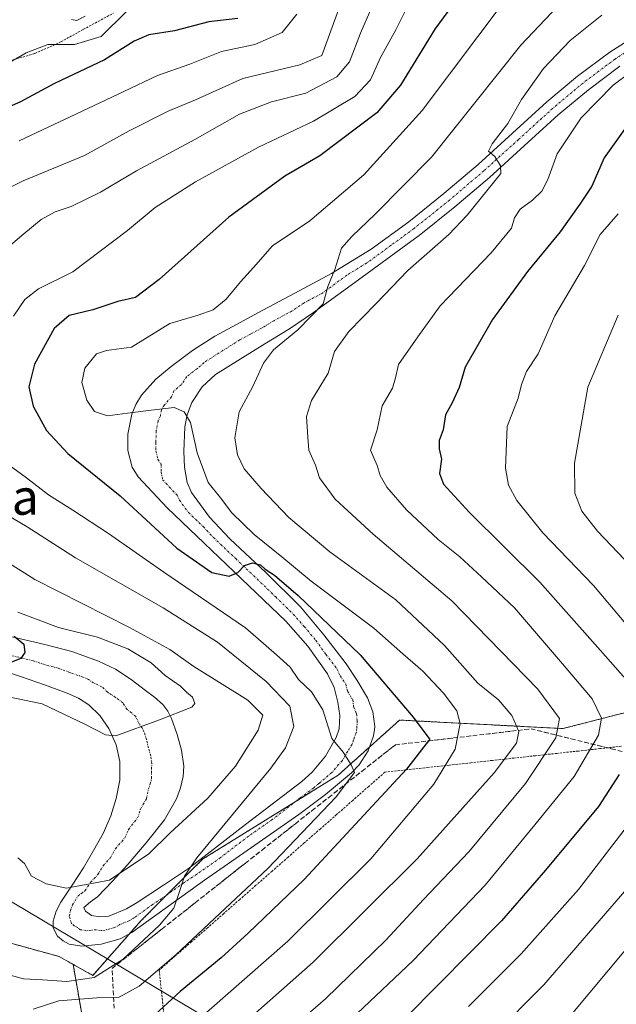
# Model space of a CAD drawing. Units: metres. Extents: x 583093 to 586514, y 4768265 to 4770621.
# Drawn here: x 585103 to 585237, y 4769100 to 4769322 of the extents above; entities that cross this region are included whole.
import ezdxf
from ezdxf.enums import TextEntityAlignment as Align

# ---------------------------------------------------------------- set-up
doc = ezdxf.new("R2010")
doc.units = ezdxf.units.M
doc.header["$MEASUREMENT"] = 0
for name, pattern in [('TRAZO_Y_PUNTO', [1, 0.5, -0.25, 0, -0.25]), ('TRAZOS', [0.75, 0.5, -0.25]), ('TRAZOSX2', [1.5, 1, -0.5])]:
    doc.linetypes.add(name, pattern=pattern)
for name, color, linetype, lineweight in [('Alambrada', 19, 'TRAZOS', 0), ('Arbolado forestal', 92, 'TRAZOS', 0), ('Arbolado forestal CxS', 92, 'Continuous', 0), ('Corriente natural lineal', 142, 'Continuous', 13), ('Curva de nivel maestra', 36, 'Continuous', 30), ('Curva de nivel normal', 36, 'Continuous', 0), ('Pista pavimentada', 135, 'Continuous', 13), ('Pista pavimentada Cxs', 135, 'Continuous', 0), ('Pista pavimentada eje', 135, 'TRAZO_Y_PUNTO', 0), ('Talud superficial', 39, 'TRAZOSX2', 0), ('Texto cartográfico', 19, 'Continuous', 0)]:
    doc.layers.add(name, color=color, linetype=linetype, lineweight=lineweight)
doc.styles.add('Arial', font='txt', dxfattribs={"height": 0.2})

# ---------------------------------------------------------------- blocks, each defined once
blk = doc.blocks.new('*U176')
at = {"layer": 'Curva de nivel normal', "color": 36, "linetype": 'Continuous', "lineweight": 0}
blk.add_polyline3d([(585227.19, 4769098.12, 590), (585243.68, 4769117.76, 590)], dxfattribs=at)
blk = doc.blocks.new('*U182')
at = {"layer": 'Curva de nivel normal', "color": 36, "linetype": 'Continuous', "lineweight": 0}
for points in [[(585198.22, 4769081.87, 585), (585221.09, 4769104.88, 585), (585239.74, 4769126.47, 585)], [(585240.82, 4769198.99, 585), (585233.16, 4769207.01, 585), (585229.59, 4769211.54, 585), (585228.01, 4769215.57, 585), (585227.96, 4769222.39, 585), (585230.99, 4769239.5, 585), (585237.78, 4769255.73, 585)]]:
    blk.add_polyline3d(points, dxfattribs=at)
blk = doc.blocks.new('*U235')
at = {"layer": 'Curva de nivel maestra', "color": 36, "linetype": 'Continuous', "lineweight": 30}
for points in [[(585152.08, 4769322.49, 525), (585145.59, 4769321.74, 525), (585137.84, 4769319.74, 525), (585132.06, 4769318.81, 525), (585128.72, 4769317.39, 525), (585122.05, 4769313.22, 525), (585110.77, 4769307.9, 525), (585102.94, 4769303.67, 525), (585093.86, 4769299.78, 525)], [(585101.66, 4769183.39, 525), (585103.84, 4769181.58, 525), (585104.1, 4769179.69, 525), (585103.2, 4769178.32, 525), (585100.71, 4769177.4, 525)]]:
    blk.add_polyline3d(points, dxfattribs=at)
blk = doc.blocks.new('*U253')
at = {"layer": 'Curva de nivel maestra', "color": 36, "linetype": 'Continuous', "lineweight": 30}
blk.add_polyline3d([(585205.28, 4769332.12, 550), (585196.52, 4769320.14, 550), (585188.74, 4769307.52, 550), (585183.44, 4769301.26, 550), (585170.58, 4769291.62, 550), (585162.68, 4769287.02, 550), (585150.06, 4769277.74, 550), (585134.39, 4769263.72, 550), (585129.05, 4769259.71, 550), (585125.05, 4769258.77, 550), (585119.39, 4769256.93, 550), (585114.09, 4769255.6, 550), (585110.72, 4769252.69, 550), (585106.27, 4769244.69, 550), (585104.97, 4769239.58, 550), (585105.99, 4769235.19, 550), (585108.96, 4769229.69, 550), (585113.79, 4769224.54, 550), (585125.58, 4769215, 550), (585138.36, 4769203.22, 550), (585146.21, 4769197.73, 550), (585150.13, 4769196.87, 550), (585152.09, 4769197.76, 550), (585153.63, 4769199.33, 550), (585155.42, 4769199.91, 550), (585157.18, 4769199.46, 550), (585158.27, 4769198.46, 550), (585160.36, 4769197.13, 550), (585165.72, 4769192.54, 550), (585179.69, 4769179.21, 550), (585191.63, 4769165.15, 550), (585195.34, 4769160.12, 550), (585195.09, 4769159.79, 550), (585190.1, 4769153.42, 550), (585167.06, 4769128.55, 550), (585154.39, 4769116.49, 550), (585148.32, 4769110.94, 550), (585139.1, 4769103.33, 550), (585130.67, 4769095.63, 550)], dxfattribs=at)

msp = doc.modelspace()

# ---------------------------------------------------------------- linework, layer by layer
at = {"layer": 'Alambrada', "color": 19, "linetype": 'TRAZOS', "lineweight": 0}
for points in [[(585087.32, 4769323.96, 537.07), (585091.44, 4769312.95, 539.98), (585093.85, 4769312.11, 540.56), (585097.93, 4769312.4, 537.77), (585101.48, 4769313.22, 539.12), (585106.35, 4769314.63, 540.8), (585112.21, 4769317.25, 540.27), (585117.3, 4769320.08, 539.37), (585124.1, 4769323.75, 537.71)], [(585238.56, 4769158.58, 580.65), (585233.71, 4769158.05, 577.33), (585228.87, 4769157.52, 577.71), (585224.02, 4769156.99, 578.7), (585219.17, 4769156.46, 576.12), (585214.33, 4769155.93, 569.12), (585209.48, 4769155.4, 567.93), (585204.64, 4769154.87, 566.64), (585199.79, 4769154.34, 568.13), (585194.95, 4769153.81, 563.9), (585190.1, 4769153.28, 559.98), (585185.25, 4769152.75, 559.89), (585181.62, 4769149.56, 554.42), (585177.98, 4769146.38, 560.41), (585174.35, 4769143.19, 548.21), (585170.72, 4769140.01, 558.51), (585167.08, 4769136.82, 555.99), (585163.45, 4769133.64, 558.82), (585159.81, 4769130.45, 553.62), (585156.18, 4769127.27, 557.8), (585152.54, 4769124.08, 550.25), (585148.91, 4769120.9, 562.84), (585145.27, 4769117.71, 551.63), (585141.64, 4769114.53, 558.23), (585138, 4769111.35, 558.99), (585134.37, 4769108.16, 555.71), (585134.88, 4769103.33, 557.7), (585135.39, 4769098.5, 563.51)]]:
    msp.add_polyline3d(points, dxfattribs=at)
at = {"layer": 'Arbolado forestal', "color": 92, "linetype": 'TRAZOS', "lineweight": 0}
for points in [[(585114.98, 4769109.46, 537.28), (585111.85, 4769111.22, 536.58), (585090.26, 4769117.15, 535.94), (585075.97, 4769136.6, 525.76), (585075.55, 4769138.73, 525.39), (585069.58, 4769168.5, 521.32), (585051.66, 4769187.57, 517.34), (585014.08, 4769192.52, 512.66), (585011.37, 4769192.87, 512.42), (584999.4, 4769194.45, 510.66), (584981.53, 4769191.7, 501.7), (584973.92, 4769189.16, 498.85), (584965.02, 4769186.2, 498.89), (584960.29, 4769185.38, 498.77), (584939.59, 4769181.81, 498.52), (584925.6, 4769179.39, 496.18), (584925.22, 4769179.33, 496.29)], [(585275.02, 4769176.88, 592.7), (585250.15, 4769168.92, 577.42), (585225.36, 4769162.57, 565.39), (585188.56, 4769164.49, 547.95), (585181.76, 4769158.4, 545.69), (585174.71, 4769152.08, 544.5), (585165.12, 4769146.14, 542.85), (585144.16, 4769133.16, 540.17), (585136.03, 4769125.04, 539.43), (585130.33, 4769119.34, 538.32), (585127.66, 4769116.32, 538.3), (585122.68, 4769110.69, 538.26), (585119.39, 4769106.98, 539.76), (585114.98, 4769109.46, 537.28)], [(585114.98, 4769109.46, 537.28), (585118.48, 4769089.29, 552.08), (585132.73, 4769056.96, 571.32), (585138.21, 4769029.57, 586.8), (585136.02, 4769015.32, 596.05), (585134.26, 4768997.43, 607.96), (585134.21, 4768996.97, 608.19)]]:
    msp.add_polyline3d(points, dxfattribs=at)
at = {"layer": 'Arbolado forestal CxS', "color": 92, "linetype": 'Continuous', "lineweight": 0}
for points in [[(585250.15, 4769168.92, 577.42), (585225.36, 4769162.57, 565.39), (585188.56, 4769164.49, 547.95), (585174.72, 4769152.08, 544.5), (585144.16, 4769133.16, 540.17), (585130.33, 4769119.34, 538.32), (585119.39, 4769106.97, 539.76), (585114.98, 4769109.46, 537.28), (585111.85, 4769111.22, 536.58), (585090.26, 4769117.15, 535.94), (585075.98, 4769136.6, 525.76), (585069.58, 4769168.5, 521.32), (585051.66, 4769187.57, 517.34), (584999.4, 4769194.45, 510.66), (584981.53, 4769191.7, 501.7), (584965.02, 4769186.2, 498.89), (584925.22, 4769179.33, 496.29)], [(584925.22, 4769179.33, 496.29), (584965.02, 4769186.2, 498.89), (584981.53, 4769191.7, 501.7), (584999.4, 4769194.45, 510.66), (585051.66, 4769187.57, 517.34), (585069.58, 4769168.5, 521.32), (585075.98, 4769136.6, 525.76), (585090.26, 4769117.15, 535.94), (585111.85, 4769111.22, 536.58), (585114.98, 4769109.46, 537.28), (585114.98, 4769109.46, 537.28), (585118.48, 4769089.29, 552.08)]]:
    msp.add_polyline3d(points, dxfattribs=at)
msp.add_polyline3d([(585134.21, 4768996.97, 608.19), (585136.02, 4769015.32, 596.05), (585138.21, 4769029.57, 586.8), (585132.73, 4769056.96, 571.32), (585118.48, 4769089.29, 552.08), (585114.98, 4769109.46, 537.28), (585119.39, 4769106.97, 539.76), (585130.33, 4769119.34, 538.32), (585144.16, 4769133.16, 540.17), (585174.72, 4769152.08, 544.5), (585188.56, 4769164.49, 547.95), (585225.36, 4769162.57, 565.39), (585250.15, 4769168.92, 577.42), (585275.02, 4769176.88, 592.7), (585280.22, 4769173.18, 593.57), (585280.22, 4769156.44, 594.84), (585208.18, 4769050.22, 602.37), (585159.43, 4769002.92, 607), (585145.61, 4768993.47, 608.01), (585134.21, 4768996.97, 608.19)], close=True, dxfattribs=at)
at = {"layer": 'Corriente natural lineal', "color": 142, "linetype": 'Continuous', "lineweight": 13}
msp.add_polyline3d([(585284.39, 4769014.51, 569.6), (585073.91, 4769139.7, 525.16)], dxfattribs=at)
at = {"layer": 'Curva de nivel maestra', "color": 36, "linetype": 'Continuous', "lineweight": 30}
for points in [[(585242.7, 4769302.43, 575), (585234.62, 4769291.11, 575), (585231.89, 4769284.76, 575), (585229.2, 4769280.72, 575), (585224.72, 4769274.48, 575), (585217.39, 4769265.53, 575), (585209.51, 4769254.74, 575), (585203.36, 4769243.98, 575), (585201.95, 4769239.37, 575), (585200.37, 4769235.91, 575), (585198.86, 4769233.25, 575), (585198.36, 4769229.88, 575), (585197.47, 4769227.47, 575), (585197.48, 4769225.55, 575), (585198, 4769223.25, 575), (585197.56, 4769220.01, 575), (585198.43, 4769217.64, 575), (585204.2, 4769211.3, 575), (585220.18, 4769195.55, 575), (585233.82, 4769180.15, 575), (585243.45, 4769169.25, 575)], [(585238.01, 4769152.25, 575), (585233.35, 4769145.05, 575), (585221.46, 4769130.69, 575), (585211.54, 4769119.27, 575), (585189.97, 4769097.46, 575)]]:
    msp.add_polyline3d(points, dxfattribs=at)
at = {"layer": 'Curva de nivel normal', "color": 36, "linetype": 'Continuous', "lineweight": 0}
for points in [[(585091.72, 4769280.02, 535), (585103.72, 4769285.96, 535), (585117.57, 4769291.64, 535), (585127.6, 4769297.2, 535), (585136.39, 4769301.62, 535), (585142.56, 4769304.17, 535), (585153.2, 4769308.99, 535), (585166.04, 4769312.05, 535), (585171.03, 4769314.17, 535), (585173.37, 4769320.55, 535), (585177.84, 4769332.99, 535)], [(585100.38, 4769271.1, 540), (585103.83, 4769274.04, 540), (585107.77, 4769277.24, 540), (585110.96, 4769278.99, 540), (585114.57, 4769280.14, 540), (585121.15, 4769283.39, 540), (585129.22, 4769288.21, 540), (585142.39, 4769295.26, 540), (585152.49, 4769300.97, 540), (585159.66, 4769303.72, 540), (585167.39, 4769305.69, 540), (585174.39, 4769309.36, 540), (585177.25, 4769312.74, 540), (585179.71, 4769319.18, 540), (585186.04, 4769333.78, 540)], [(585229.7, 4769331.13, 560), (585215.9, 4769316.49, 560), (585195.73, 4769291.26, 560), (585183.06, 4769278.46, 560), (585177.78, 4769273.41, 560), (585175.47, 4769270.8, 560), (585173.96, 4769266, 560), (585172.38, 4769262.12, 560), (585171.3, 4769258.23, 560), (585165.6, 4769252.36, 560), (585160.16, 4769247.92, 560), (585157.86, 4769244.9, 560), (585155.49, 4769239.66, 560), (585152.42, 4769233.91, 560), (585151.45, 4769228.09, 560), (585152.01, 4769224.23, 560), (585153.56, 4769221.08, 560), (585157.36, 4769216.64, 560), (585163.6, 4769210.15, 560), (585172.8, 4769202.42, 560), (585187.71, 4769191.57, 560), (585198.69, 4769181.32, 560), (585206.21, 4769172.8, 560), (585210.83, 4769169.01, 560), (585213.86, 4769165.52, 560), (585215.39, 4769161.91, 560), (585214.9, 4769159.25, 560), (585209.88, 4769152.58, 560), (585192.54, 4769133.24, 560), (585169.04, 4769109.92, 560), (585146.38, 4769089.89, 560)], [(585191.45, 4769327.58, 545), (585187.72, 4769319.97, 545), (585184.24, 4769313.7, 545), (585181.98, 4769308.68, 545), (585178.47, 4769304.95, 545), (585169.13, 4769299.38, 545), (585156.72, 4769293.57, 545), (585142.58, 4769285.75, 545), (585133.5, 4769279.97, 545), (585127.26, 4769274.76, 545), (585114.94, 4769265.44, 545), (585107.19, 4769261.61, 545), (585104.07, 4769259.26, 545), (585101.5, 4769255.46, 545)], [(585212.32, 4769326.64, 555), (585193.64, 4769301.79, 555), (585180.48, 4769287.31, 555), (585168.3, 4769276.92, 555), (585159.93, 4769271.3, 555), (585155.59, 4769266.43, 555), (585152.66, 4769263.18, 555), (585149.48, 4769259.32, 555), (585146.54, 4769256.9, 555), (585143.14, 4769255.69, 555), (585136.78, 4769253.79, 555), (585128.1, 4769248.46, 555), (585122.47, 4769247.7, 555), (585120.21, 4769246.97, 555), (585117.63, 4769243.79, 555), (585116.95, 4769240.52, 555), (585118.05, 4769236.58, 555), (585119.81, 4769234.01, 555), (585122.75, 4769232.99, 555), (585127.26, 4769233.62, 555), (585132.56, 4769234.28, 555), (585137.76, 4769234.87, 555), (585139.99, 4769233.92, 555), (585141.43, 4769231.48, 555), (585142.94, 4769224.72, 555), (585145.39, 4769218.02, 555), (585148.17, 4769214.56, 555), (585150.77, 4769211.2, 555), (585155.75, 4769206.29, 555), (585162.04, 4769201.26, 555), (585168.65, 4769195.8, 555), (585182.73, 4769185.2, 555), (585189.3, 4769179.39, 555), (585193.77, 4769175.52, 555), (585198.45, 4769170.52, 555), (585201.43, 4769166.57, 555), (585202.2, 4769163.73, 555), (585201.04, 4769157.91, 555), (585196.28, 4769150.05, 555), (585182.06, 4769133.24, 555), (585163.39, 4769114.7, 555), (585137.09, 4769091.62, 555)], [(585127.02, 4769324.06, 520), (585121.28, 4769318.5, 520), (585115.26, 4769316.7, 520), (585109.31, 4769316.66, 520), (585104.38, 4769314.78, 520), (585094.66, 4769309.14, 520)], [(585165.39, 4769323.52, 530), (585162.08, 4769319.39, 530), (585155.9, 4769316.63, 530), (585148.41, 4769315.12, 530), (585141.29, 4769312.26, 530), (585133.96, 4769309.7, 530), (585126.44, 4769306.07, 530), (585115.75, 4769301.02, 530), (585102.85, 4769295, 530)], [(585114.64, 4769322.29, 515), (585115.84, 4769322.04, 515), (585117.71, 4769323.05, 515)], [(585234.15, 4769323.3, 565), (585227.03, 4769317.59, 565), (585221.01, 4769311.28, 565), (585215.99, 4769304.26, 565), (585212.95, 4769298.86, 565), (585209.45, 4769294.3, 565), (585208.62, 4769292.6, 565), (585209.99, 4769291.46, 565), (585211.3, 4769289.33, 565), (585211.39, 4769287.59, 565), (585203.76, 4769278.24, 565), (585199.64, 4769273.86, 565), (585190.39, 4769265.72, 565), (585183.24, 4769258.33, 565), (585177.14, 4769252.04, 565), (585173.9, 4769247.51, 565), (585172.47, 4769242.63, 565), (585168.72, 4769236.5, 565), (585167.54, 4769232.85, 565), (585167.89, 4769228.23, 565), (585168.08, 4769225.25, 565), (585169.6, 4769221.91, 565), (585170.51, 4769219.07, 565), (585174.02, 4769214.22, 565), (585182.56, 4769206.35, 565), (585200.29, 4769191.35, 565), (585219.73, 4769171.42, 565), (585224.57, 4769164.83, 565), (585223.74, 4769160.48, 565), (585216.96, 4769150.23, 565), (585204.19, 4769134.84, 565), (585193.92, 4769124.05, 565), (585185.42, 4769114.88, 565), (585171.83, 4769101.73, 565), (585164.5, 4769095.32, 565)], [(585244.33, 4769313.24, 570), (585236.72, 4769307.47, 570), (585229.51, 4769300.12, 570), (585224.05, 4769292.06, 570), (585221.96, 4769286.26, 570), (585220.59, 4769283.59, 570), (585218.54, 4769281.59, 570), (585215.74, 4769279.59, 570), (585214.44, 4769277.59, 570), (585213.8, 4769275.27, 570), (585209.21, 4769269.71, 570), (585197.72, 4769257.8, 570), (585192.69, 4769250.84, 570), (585188.32, 4769244.55, 570), (585187.6, 4769241.59, 570), (585186.93, 4769239.27, 570), (585184.64, 4769235.25, 570), (585183.5, 4769229.84, 570), (585181.99, 4769225.3, 570), (585183.53, 4769221.84, 570), (585184.2, 4769219.55, 570), (585185.71, 4769216.92, 570), (585190.14, 4769211.81, 570), (585197.26, 4769205.14, 570), (585202.1, 4769201.24, 570), (585207.02, 4769196.78, 570), (585214.44, 4769189.78, 570), (585225.3, 4769177.14, 570), (585231.95, 4769169.3, 570), (585234.07, 4769164.92, 570), (585233.38, 4769161.07, 570), (585227.88, 4769151.75, 570), (585219.06, 4769140.9, 570), (585207.8, 4769127.28, 570), (585191.58, 4769110.3, 570), (585167.78, 4769087.8, 570)], [(585237.78, 4769278.54, 580), (585233.72, 4769273.83, 580), (585230.25, 4769266.91, 580), (585223.56, 4769255.52, 580), (585219.79, 4769246.98, 580), (585217.12, 4769242.97, 580), (585216, 4769240.1, 580), (585215.26, 4769236.99, 580), (585212.78, 4769230.58, 580), (585212.4, 4769221.25, 580), (585213.11, 4769217.42, 580), (585215, 4769213.92, 580), (585220.8, 4769206.66, 580), (585232.27, 4769194.79, 580), (585243.62, 4769181.38, 580)], [(585095.95, 4769225.19, 545), (585104.48, 4769219.02, 545), (585109.4, 4769215.26, 545), (585114.94, 4769211.8, 545), (585122.97, 4769206.51, 545), (585135.39, 4769197.79, 545), (585153.8, 4769185.3, 545), (585160.79, 4769179.21, 545), (585163.87, 4769176.39, 545), (585165.77, 4769173.63, 545), (585168.67, 4769170.85, 545), (585171.26, 4769166.76, 545), (585173.29, 4769160.36, 545), (585175.83, 4769157.25, 545), (585177.63, 4769154.38, 545), (585178.39, 4769152.69, 545), (585174.29, 4769147.17, 545), (585158.87, 4769131.02, 545), (585146.82, 4769119.82, 545), (585138.11, 4769111.57, 545), (585129.89, 4769104.58, 545), (585125.35, 4769102.04, 545), (585120.33, 4769101.9, 545), (585111.79, 4769101.21, 545), (585105.98, 4769099.38, 545)], [(585100.27, 4769107.19, 540), (585103.81, 4769106.2, 540), (585108.11, 4769105.97, 540), (585113.56, 4769105.58, 540), (585119.73, 4769106.53, 540), (585126.22, 4769110.6, 540), (585134.47, 4769118.29, 540), (585137.7, 4769122.12, 540), (585138.81, 4769125.44, 540), (585140.05, 4769129.3, 540), (585142.87, 4769133.48, 540), (585159.56, 4769153.68, 540), (585162.82, 4769158.22, 540), (585164.72, 4769163.02, 540), (585163.79, 4769167.63, 540), (585158.48, 4769173.17, 540), (585147.48, 4769182, 540), (585135.27, 4769189.8, 540), (585115.48, 4769201, 540), (585104.6, 4769207.98, 540), (585091.29, 4769215.79, 540)], [(585102.54, 4769133.47, 535), (585103.98, 4769132.17, 535), (585105.56, 4769129.35, 535), (585108.91, 4769127.61, 535), (585113.46, 4769126.61, 535), (585123.14, 4769128.46, 535), (585132.06, 4769134.36, 535), (585136.87, 4769139.07, 535), (585145.3, 4769146.93, 535), (585151.59, 4769154.11, 535), (585156.7, 4769162.21, 535), (585157.72, 4769165.58, 535), (585154.36, 4769168.96, 535), (585142.2, 4769176.54, 535), (585136.78, 4769180.42, 535), (585127.7, 4769185.34, 535), (585106.32, 4769196.18, 535), (585093.22, 4769204.42, 535)], [(585102.51, 4769188.78, 530), (585111.68, 4769185.36, 530), (585120.46, 4769183.13, 530), (585127.28, 4769180.55, 530), (585132.56, 4769177.41, 530), (585135.75, 4769174.51, 530), (585139.16, 4769172.16, 530), (585140.56, 4769170.75, 530), (585141.88, 4769169.68, 530), (585142.39, 4769168.2, 530), (585141.74, 4769167.36, 530), (585134.45, 4769164.55, 530), (585124.58, 4769160.97, 530), (585122.24, 4769161.13, 530), (585117.8, 4769163.52, 530), (585107.98, 4769168.14, 530), (585100.05, 4769169.83, 530)], [(585242.82, 4769144.52, 580), (585228.88, 4769126.31, 580), (585215.93, 4769111.81, 580), (585204.06, 4769100, 580)]]:
    msp.add_polyline3d(points, dxfattribs=at)
at = {"layer": 'Pista pavimentada', "color": 135, "linetype": 'Continuous', "lineweight": 13}
for points in [[(585097.28, 4769184.13, 524.35), (585108.57, 4769181.52, 525.93), (585114.68, 4769179.9, 526.82), (585120.68, 4769177.78, 527.43), (585124.55, 4769175.92, 528.12), (585128.04, 4769173.65, 528.62), (585131.32, 4769171.15, 529.1), (585133.3, 4769169.67, 529.44), (585135.18, 4769168, 529.61), (585136.33, 4769166.5, 529.81), (585137.17, 4769164.83, 530.01), (585138.39, 4769161.23, 530.46), (585139.41, 4769157.68, 530.89), (585139.91, 4769154.1, 531.36), (585139.79, 4769151.76, 531.73), (585139.21, 4769149.22, 532.11), (585138.3, 4769146.72, 532.66), (585135.58, 4769142.05, 533.3), (585131.45, 4769136.81, 533.54), (585127.16, 4769131.83, 534.51), (585123.84, 4769128.19, 535.01), (585120.47, 4769124.69, 535.9), (585118.87, 4769123.55, 535.92), (585117.42, 4769122.27, 535.69), (585117.78, 4769121.43, 535.87), (585119.08, 4769120.5, 536.25), (585121.02, 4769120.13, 536.7), (585123.03, 4769120.35, 537.11), (585127.01, 4769121.95, 537.88), (585129.42, 4769123.41, 538.45), (585135.31, 4769127.3, 539.15), (585141.19, 4769131.19, 539.69), (585153.84, 4769140.93, 541.36), (585166.49, 4769150.68, 543.27), (585168.85, 4769152.74, 543.63), (585171.87, 4769156.35, 544.22), (585174.27, 4769160.53, 544.71), (585174.91, 4769162.49, 544.98), (585175.09, 4769165.55, 545.41), (585174.65, 4769168.55, 545.72), (585173.79, 4769171.8, 546.35), (585172.33, 4769174.9, 546.97), (585167.9, 4769181.14, 547.25), (585162.91, 4769186.73, 548.13), (585152.89, 4769196.34, 549.31), (585142.85, 4769205.91, 551.44), (585136.17, 4769212.3, 552.38), (585129.63, 4769219.27, 552.96), (585128.26, 4769221.48, 553.31), (585127.3, 4769225.19, 554.18), (585127.28, 4769228.92, 554.69), (585128.17, 4769233.38, 554.94), (585129.09, 4769235.56, 555.03), (585130.41, 4769237.69, 555.13), (585133.59, 4769241.25, 555.36), (585137.1, 4769244.15, 555.59), (585141.9, 4769247.74, 556.04), (585146.91, 4769250.97, 556.54), (585151.77, 4769253.6, 557.36), (585156.64, 4769256.21, 557.94), (585164.95, 4769260.65, 559.16), (585173.23, 4769265.09, 559.88), (585182.13, 4769270.56, 561.22), (585190.62, 4769276.74, 562.31), (585198.55, 4769283.09, 563.41), (585206.25, 4769289.65, 564.34), (585214.02, 4769296.67, 565.55), (585221.76, 4769303.72, 566.71), (585228.68, 4769309.51, 567.74), (585235.97, 4769314.96, 568.69), (585239.22, 4769317.06, 569.14)], [(585238.18, 4769311.78, 569.25), (585231.09, 4769306.47, 568.52), (585224.31, 4769300.8, 566.91), (585216.62, 4769293.8, 565.65), (585208.81, 4769286.74, 564.76), (585201.02, 4769280.1, 563.28), (585192.98, 4769273.66, 562.29), (585191.11, 4769272.3, 562.18), (585180.11, 4769264.28, 561.15), (585169.12, 4769256.26, 560.1), (585163.71, 4769252.62, 559.13), (585158.15, 4769249.26, 557.98), (585147.05, 4769242.31, 556.35), (585144.03, 4769239.56, 555.84), (585141.74, 4769236.01, 554.97), (585140.71, 4769233.28, 554.65), (585140.16, 4769230.51, 554.41), (585139.93, 4769225, 553.71), (585140.04, 4769221.47, 553.18), (585140.66, 4769217.98, 552.61), (585141.68, 4769215.73, 552.38), (585145.74, 4769210.21, 551.58), (585150.32, 4769205.35, 551.17), (585158.37, 4769197.72, 550.23), (585166.24, 4769189.97, 548.82), (585171.5, 4769183.7, 547.49), (585176.48, 4769177.16, 546.95), (585179.02, 4769173.43, 547.28), (585181.31, 4769169.49, 546.75), (585182.54, 4769166.37, 546.54), (585182.95, 4769163.05, 546.17), (585182.86, 4769162.38, 546.11), (585182.69, 4769160.93, 545.99), (585181.45, 4769157.55, 545.6), (585179.46, 4769154.42, 545.16), (585177.74, 4769152.61, 545.01), (585171.88, 4769147.69, 543.87), (585165.84, 4769143.21, 542.69), (585155.2, 4769135.8, 541.85), (585144.55, 4769128.39, 540.58), (585128.19, 4769116.61, 538.38), (585125.61, 4769115.19, 537.89), (585121.29, 4769114, 536.95), (585116.92, 4769113.59, 536.54), (585114.11, 4769114.04, 536.3), (585112.75, 4769114.75, 536.14), (585111.45, 4769115.84, 535.96), (585110.47, 4769117.66, 535.77), (585110.44, 4769119.16, 535.62), (585111.13, 4769121.42, 535.37), (585112.23, 4769123.44, 535.16), (585114.79, 4769127.29, 534.93), (585117.31, 4769131.19, 534.5), (585119.6, 4769135.12, 534.08), (585121.82, 4769139.12, 533.62), (585123.46, 4769142.89, 533.03), (585124.71, 4769146.82, 532.48), (585125.51, 4769150.98, 531.82), (585125.51, 4769155.17, 531.1), (585124.68, 4769158.93, 530.38), (585123, 4769162.56, 529.38), (585121.03, 4769165.54, 528.68), (585118.52, 4769167.94, 528.04), (585116.17, 4769169.44, 527.56), (585113.66, 4769170.58, 527.61), (585108.49, 4769172.44, 526.86), (585103.31, 4769174.24, 526.51), (585092.57, 4769177.82, 524.21)]]:
    msp.add_polyline3d(points, dxfattribs=at)
at = {"layer": 'Pista pavimentada Cxs', "color": 135, "linetype": 'Continuous', "lineweight": 0}
for points in [[(585097.28, 4769184.13, 524.35), (585108.57, 4769181.52, 525.93), (585114.68, 4769179.9, 526.82), (585120.68, 4769177.78, 527.43), (585124.55, 4769175.92, 528.12), (585128.04, 4769173.65, 528.62), (585131.32, 4769171.15, 529.1), (585133.3, 4769169.67, 529.44), (585135.18, 4769168, 529.61), (585136.33, 4769166.5, 529.81), (585137.17, 4769164.83, 530.01), (585138.39, 4769161.23, 530.46), (585139.41, 4769157.68, 530.89), (585139.91, 4769154.1, 531.36), (585139.79, 4769151.76, 531.73), (585139.21, 4769149.22, 532.11), (585138.3, 4769146.72, 532.66), (585135.58, 4769142.05, 533.3), (585131.45, 4769136.81, 533.54), (585127.16, 4769131.83, 534.51), (585123.84, 4769128.19, 535.01), (585120.47, 4769124.69, 535.9), (585118.87, 4769123.55, 535.92), (585117.42, 4769122.27, 535.69), (585117.78, 4769121.43, 535.87), (585119.08, 4769120.5, 536.25), (585121.02, 4769120.13, 536.7), (585123.03, 4769120.35, 537.11), (585127.01, 4769121.95, 537.88), (585129.42, 4769123.41, 538.45), (585135.31, 4769127.3, 539.15), (585141.19, 4769131.19, 539.69), (585153.84, 4769140.93, 541.36), (585166.49, 4769150.68, 543.27), (585168.85, 4769152.74, 543.63), (585171.87, 4769156.35, 544.22), (585174.27, 4769160.53, 544.71), (585174.91, 4769162.49, 544.98), (585175.09, 4769165.55, 545.41), (585174.65, 4769168.55, 545.72), (585173.79, 4769171.8, 546.35), (585172.33, 4769174.9, 546.97), (585167.9, 4769181.14, 547.25), (585162.91, 4769186.73, 548.13), (585152.89, 4769196.34, 549.31), (585142.85, 4769205.91, 551.44), (585136.17, 4769212.3, 552.38), (585129.63, 4769219.27, 552.96), (585128.26, 4769221.48, 553.31), (585127.3, 4769225.19, 554.18), (585127.28, 4769228.92, 554.69), (585128.17, 4769233.38, 554.94), (585129.09, 4769235.56, 555.03), (585130.41, 4769237.69, 555.13), (585133.59, 4769241.25, 555.36), (585137.1, 4769244.15, 555.59), (585141.9, 4769247.74, 556.04), (585146.91, 4769250.97, 556.54), (585151.77, 4769253.6, 557.36), (585156.64, 4769256.21, 557.94), (585164.95, 4769260.65, 559.16), (585173.23, 4769265.09, 559.88), (585182.13, 4769270.56, 561.22), (585190.62, 4769276.74, 562.31), (585198.55, 4769283.09, 563.41), (585206.25, 4769289.65, 564.34), (585214.02, 4769296.67, 565.55), (585221.76, 4769303.72, 566.71), (585228.68, 4769309.51, 567.74), (585235.97, 4769314.96, 568.69), (585239.22, 4769317.06, 569.14)], [(585238.18, 4769311.78, 569.25), (585231.09, 4769306.47, 568.52), (585224.31, 4769300.8, 566.91), (585216.62, 4769293.8, 565.65), (585208.81, 4769286.74, 564.76), (585201.02, 4769280.1, 563.28), (585192.98, 4769273.66, 562.29), (585191.11, 4769272.3, 562.18), (585180.11, 4769264.28, 561.15), (585169.12, 4769256.26, 560.1), (585163.71, 4769252.62, 559.13), (585158.15, 4769249.26, 557.98), (585147.05, 4769242.31, 556.35), (585144.03, 4769239.56, 555.84), (585141.74, 4769236.01, 554.97), (585140.71, 4769233.28, 554.65), (585140.16, 4769230.51, 554.41), (585139.93, 4769225, 553.71), (585140.04, 4769221.47, 553.18), (585140.66, 4769217.98, 552.61), (585141.68, 4769215.73, 552.38), (585145.74, 4769210.21, 551.58), (585150.32, 4769205.35, 551.17), (585158.37, 4769197.72, 550.23), (585166.24, 4769189.97, 548.82), (585171.5, 4769183.7, 547.49), (585176.48, 4769177.16, 546.95), (585179.02, 4769173.43, 547.28), (585181.31, 4769169.49, 546.75), (585182.54, 4769166.37, 546.54), (585182.95, 4769163.05, 546.17), (585182.86, 4769162.38, 546.11), (585182.69, 4769160.93, 545.99), (585181.45, 4769157.55, 545.6), (585179.46, 4769154.42, 545.16), (585177.74, 4769152.61, 545.01), (585171.88, 4769147.69, 543.87), (585165.84, 4769143.21, 542.69), (585155.2, 4769135.8, 541.85), (585144.55, 4769128.39, 540.58), (585128.19, 4769116.61, 538.38), (585125.61, 4769115.19, 537.89), (585121.29, 4769114, 536.95), (585116.92, 4769113.59, 536.54), (585114.11, 4769114.04, 536.3), (585112.75, 4769114.75, 536.14), (585111.45, 4769115.84, 535.96), (585110.47, 4769117.66, 535.77), (585110.44, 4769119.16, 535.62), (585111.13, 4769121.42, 535.37), (585112.23, 4769123.44, 535.16), (585114.79, 4769127.29, 534.93), (585117.31, 4769131.19, 534.5), (585119.6, 4769135.12, 534.08), (585121.82, 4769139.12, 533.62), (585123.46, 4769142.89, 533.03), (585124.71, 4769146.82, 532.48), (585125.51, 4769150.98, 531.82), (585125.51, 4769155.17, 531.1), (585124.68, 4769158.93, 530.38), (585123, 4769162.56, 529.38), (585121.03, 4769165.54, 528.68), (585118.52, 4769167.94, 528.04), (585116.17, 4769169.44, 527.56), (585113.66, 4769170.58, 527.61), (585108.49, 4769172.44, 526.86), (585103.31, 4769174.24, 526.51), (585092.57, 4769177.82, 524.21)]]:
    msp.add_polyline3d(points, dxfattribs=at)
at = {"layer": 'Pista pavimentada eje', "color": 135, "linetype": 'TRAZO_Y_PUNTO', "lineweight": 0}
msp.add_polyline3d([(585240.18, 4769315.38, 569.2), (585237.08, 4769313.37, 568.88), (585233.43, 4769310.65, 568.46), (585229.89, 4769307.99, 568.01), (585223.04, 4769302.26, 566.76), (585215.32, 4769295.24, 565.61), (585207.53, 4769288.2, 564.48), (585199.79, 4769281.6, 563.33), (585191.8, 4769275.2, 562.27), (585186.62, 4769271.43, 561.65), (585181.12, 4769267.42, 561.14), (585176.67, 4769264.69, 560.58), (585171.18, 4769260.68, 559.73), (585167.04, 4769258.46, 559.37), (585164.33, 4769256.64, 559.04), (585160.18, 4769254.42, 558.3), (585157.4, 4769252.74, 557.91), (585154.96, 4769251.43, 557.52), (585152.53, 4769250.12, 557.19), (585146.98, 4769246.64, 556.42), (585144.48, 4769245.03, 556.03), (585142.97, 4769243.65, 555.84), (585140.57, 4769241.86, 555.51), (585139.42, 4769240.08, 555.31), (585137.67, 4769238.63, 555.2), (585137.15, 4769237.27, 555.09), (585135.56, 4769235.49, 554.96), (585134.9, 4769234.42, 554.89), (585134.63, 4769233.04, 554.78), (585134.17, 4769231.95, 554.69), (585133.72, 4769229.72, 554.5), (585133.61, 4769226.96, 554.22), (585133.62, 4769225.1, 554.01), (585134.1, 4769223.24, 553.77), (585134.78, 4769222.14, 553.58), (585134.84, 4769220.37, 553.36), (585135.15, 4769218.63, 553.13), (585138.42, 4769215.14, 552.6), (585138.93, 4769214.02, 552.46), (585140.96, 4769211.26, 551.99), (585144.3, 4769208.06, 551.44), (585146.59, 4769205.63, 551.08), (585151.61, 4769200.85, 550.22), (585155.63, 4769197.03, 549.46), (585160.64, 4769192.23, 548.7), (585164.58, 4769188.35, 548.16), (585167.07, 4769185.56, 547.97), (585169.7, 4769182.42, 547.37), (585171.92, 4769179.3, 547.21), (585174.41, 4769176.03, 546.95), (585175.14, 4769174.48, 546.81), (585176.41, 4769172.62, 546.61), (585176.84, 4769170.99, 546.54), (585177.98, 4769169.02, 546.44), (585178.2, 4769167.52, 546.26), (585178.82, 4769165.96, 546.1), (585179.02, 4769164.3, 545.93), (585178.91, 4769162.6, 545.74), (585178.8, 4769161.71, 545.64), (585178.18, 4769160.02, 545.41), (585177.86, 4769159.04, 545.27), (585176.87, 4769157.48, 545.03), (585175.67, 4769155.39, 544.74), (585174.81, 4769154.48, 544.6), (585173.3, 4769152.68, 544.33), (585170.37, 4769150.22, 543.66), (585169.19, 4769149.19, 543.49), (585166.17, 4769146.95, 543.06), (585159.84, 4769142.07, 542.36), (585154.52, 4769138.37, 541.62), (585148.2, 4769133.5, 540.94), (585142.87, 4769129.79, 540.22), (585139.93, 4769127.85, 540.03), (585135.84, 4769124.9, 539.41), (585132.9, 4769122.96, 539.11), (585128.81, 4769120.01, 538.16), (585127.6, 4769119.28, 537.98), (585125.61, 4769118.48, 537.69), (585124.32, 4769117.77, 537.48), (585122.16, 4769117.18, 537.05), (585121.16, 4769117.07, 536.86), (585120.19, 4769117.25, 536.69), (585118, 4769117.05, 536.34), (585116.6, 4769117.27, 536.08), (585115.95, 4769117.74, 535.99), (585115.27, 4769118.09, 535.91), (585114.62, 4769118.64, 535.82), (585114.11, 4769120.3, 535.6), (585114.36, 4769121.57, 535.46), (585114.83, 4769122.85, 535.33), (585116.12, 4769124.9, 535.17), (585116.83, 4769125.42, 535.17), (585117.63, 4769125.99, 535.16), (585118.89, 4769127.94, 534.74), (585120.58, 4769129.69, 534.37), (585121.72, 4769131.66, 534.23), (585123.38, 4769133.48, 533.99), (585124.49, 4769135.48, 533.76), (585126.64, 4769137.97, 533.49), (585127.46, 4769139.85, 533.2), (585129.52, 4769142.47, 532.8), (585130.15, 4769144.44, 532.59), (585131.51, 4769146.77, 532.27), (585131.91, 4769148.85, 531.99), (585132.36, 4769150.1, 531.81), (585132.65, 4769151.37, 531.62), (585132.65, 4769153.47, 531.33), (585132.71, 4769154.64, 531.17), (585132.46, 4769156.43, 530.91), (585131.95, 4769158.2, 530.64), (585131.54, 4769160.08, 530.38), (585130.93, 4769161.88, 530.11), (585130.51, 4769162.72, 529.97), (585129.93, 4769163.47, 529.82), (585129.09, 4769165.28, 529.53), (585128.15, 4769166.12, 529.34), (585127.16, 4769166.86, 529.15), (585126.18, 4769168.35, 528.86), (585124.54, 4769169.6, 528.54), (585122.79, 4769170.73, 528.21), (585121.54, 4769171.93, 527.95), (585119.6, 4769172.86, 527.62), (585118.43, 4769173.61, 527.4), (585117.17, 4769174.18, 527.18), (585114.17, 4769175.24, 526.65), (585111.59, 4769176.17, 526.19), (585108.53, 4769176.98, 525.74), (585105.94, 4769177.88, 525.3), (585100.3, 4769179.19, 524.49)], dxfattribs=at)
at = {"layer": 'Talud superficial', "color": 39, "linetype": 'TRAZOSX2', "lineweight": 0}
for points in [[(585124.2, 4769099.56, 546.47), (585124.12, 4769101.06, 545.31), (585124.05, 4769102.55, 544.16), (585123.97, 4769104.05, 543), (585123.9, 4769105.55, 541.81), (585123.82, 4769107.05, 540.61), (585123.75, 4769108.55, 539.41), (585125, 4769109.54, 539.46), (585126.25, 4769110.52, 539.45), (585127.5, 4769111.51, 539.57), (585128.75, 4769112.5, 539.69), (585130.01, 4769113.49, 539.76), (585131.26, 4769114.48, 539.93), (585132.51, 4769115.47, 540.1), (585133.76, 4769116.45, 540.25), (585135.01, 4769117.44, 540.34), (585136.26, 4769118.43, 540.38), (585137.52, 4769119.41, 540.66), (585138.77, 4769120.4, 540.9), (585140.02, 4769121.39, 541.05), (585141.28, 4769122.37, 541.12), (585142.53, 4769123.36, 541.19), (585143.78, 4769124.35, 541.36), (585145.03, 4769125.33, 541.45), (585146.28, 4769126.32, 541.45), (585147.53, 4769127.31, 541.63), (585148.79, 4769128.3, 541.89), (585150.04, 4769129.29, 542.21), (585151.29, 4769130.28, 542.38), (585152.54, 4769131.26, 542.32), (585153.79, 4769132.25, 542.21), (585155.04, 4769133.24, 542.07), (585156.3, 4769134.22, 542.14), (585157.55, 4769135.21, 542.5), (585158.8, 4769136.2, 542.72), (585160.05, 4769137.18, 542.76), (585161.3, 4769138.17, 542.61), (585162.55, 4769139.16, 542.89), (585163.81, 4769140.15, 543.19), (585165.06, 4769141.14, 543.27), (585166.31, 4769142.13, 543.15), (585167.57, 4769143.11, 543.24), (585168.82, 4769144.1, 543.6), (585170.07, 4769145.09, 543.96), (585171.32, 4769146.07, 544.12), (585172.57, 4769147.06, 544.27), (585173.82, 4769148.05, 544.32), (585175.08, 4769149.03, 544.49), (585176.33, 4769150.02, 544.78), (585177.58, 4769151.01, 545.16), (585178.83, 4769152, 545.36), (585180.08, 4769152.99, 545.35), (585181.33, 4769153.98, 545.37), (585182.59, 4769154.96, 545.89), (585183.84, 4769155.95, 546.28), (585185.09, 4769156.94, 546.48), (585186.35, 4769157.92, 546.49), (585187.6, 4769158.91, 546.78), (585189.05, 4769159.08, 547.39), (585190.51, 4769159.26, 548.01), (585191.96, 4769159.43, 548.67), (585193.42, 4769159.6, 549.4), (585194.87, 4769159.77, 550.12), (585196.33, 4769159.94, 550.83), (585197.79, 4769160.11, 551.52), (585199.24, 4769160.28, 552.2), (585200.7, 4769160.45, 552.88), (585202.16, 4769160.62, 553.52), (585203.61, 4769160.8, 554.09), (585205.07, 4769160.97, 554.64), (585206.53, 4769161.14, 555.18), (585207.98, 4769161.31, 555.9), (585209.44, 4769161.48, 556.62), (585210.89, 4769161.65, 557.34), (585212.35, 4769161.82, 558.14), (585213.8, 4769161.99, 559.01), (585215.26, 4769162.16, 559.87), (585216.71, 4769162.34, 560.72), (585218.17, 4769162.51, 561.53), (585219.68, 4769162.13, 562.45), (585221.19, 4769161.76, 563.38), (585222.7, 4769161.38, 564.27), (585224.21, 4769161.01, 565.18), (585225.73, 4769160.63, 566.12), (585227.24, 4769160.26, 567.06), (585228.75, 4769159.88, 567.98), (585230.26, 4769159.51, 568.93), (585231.77, 4769159.13, 569.87), (585233.28, 4769158.75, 570.68), (585234.79, 4769158.38, 571.46), (585236.3, 4769158, 572.24), (585237.81, 4769157.63, 573.03)], [(585124.2, 4769099.56, 609.07), (585123.97, 4769104.05, 609.07), (585123.75, 4769108.55, 609.07), (585135.01, 4769117.44, 609.07), (585142.53, 4769123.36, 609.07), (585153.79, 4769132.25, 609.07), (585157.55, 4769135.21, 609.07), (585165.06, 4769141.14, 609.07), (585168.82, 4769144.1, 609.07), (585172.57, 4769147.06, 609.07), (585176.33, 4769150.02, 609.07), (585180.08, 4769152.99, 609.07), (585187.6, 4769158.91, 609.07), (585191.96, 4769159.43, 609.07), (585195.09, 4769159.79, 609.07), (585200.7, 4769160.45, 609.07), (585205.07, 4769160.97, 609.07), (585213.8, 4769161.99, 609.07), (585218.17, 4769162.51, 609.07), (585222.7, 4769161.38, 609.07), (585227.24, 4769160.26, 609.07), (585236.3, 4769158, 609.07), (585240.83, 4769156.88, 609.07)]]:
    msp.add_polyline3d(points, dxfattribs=at)

# ---------------------------------------------------------------- block references
at = {"layer": 'Curva de nivel maestra', "color": 36, "linetype": 'Continuous', "lineweight": 30}
for name in ['*U235', '*U253']:
    msp.add_blockref(name, (0, 0), dxfattribs=at)
at = {"layer": 'Curva de nivel normal', "color": 36, "linetype": 'Continuous', "lineweight": 0}
for name in ['*U182', '*U176']:
    msp.add_blockref(name, (0, 0), dxfattribs=at)

# ---------------------------------------------------------------- texts
at = {"layer": 'Texto cartográfico', "color": 19, "linetype": 'Continuous', "lineweight": 0, "style": 'Arial'}
msp.add_text('Zubiberrieta', height=8, dxfattribs=at).set_placement((585075.52, 4769214.74), align=Align.MIDDLE_CENTER)

doc.saveas('drawing.dxf')
